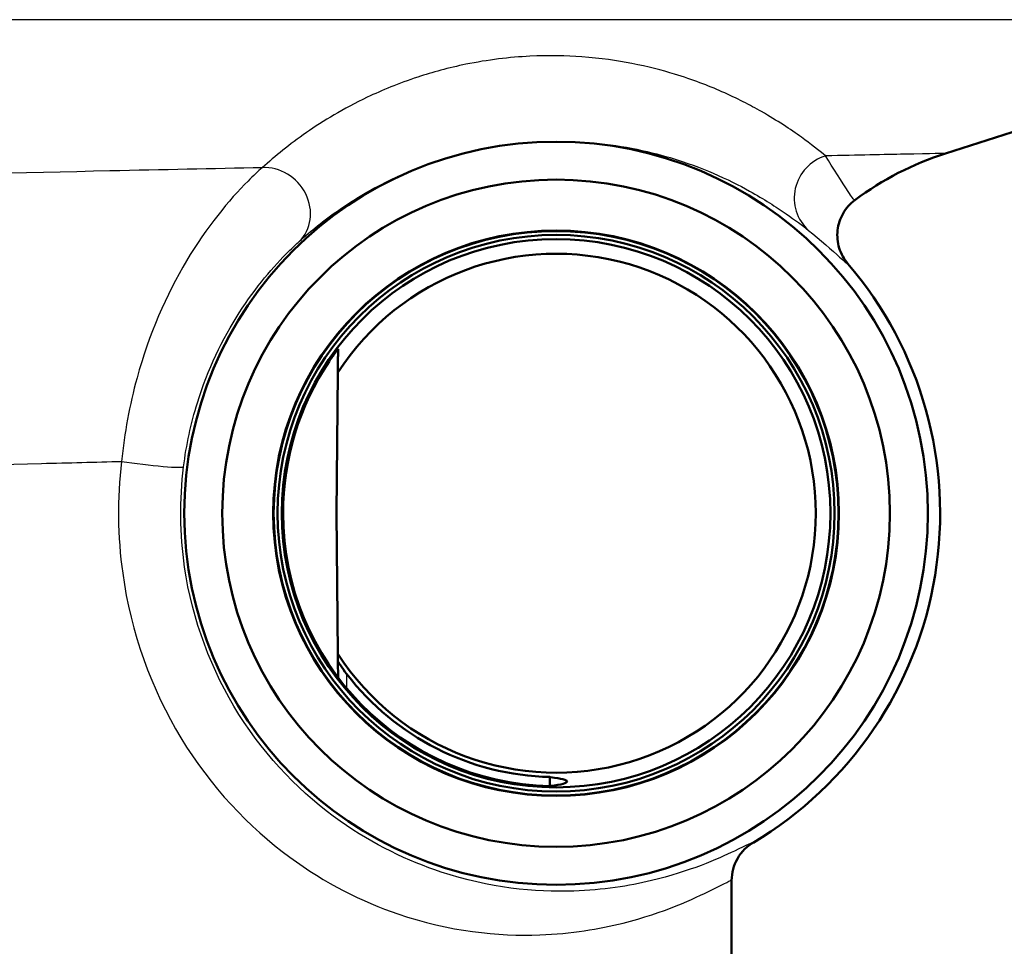
# Paper-space layout 'DF_1' of a CAD drawing. Units: millimetres. Extents: x 0 to 2100, y 0 to 4005.
# Drawn here: x 1099 to 1122, y 1494 to 1515 of the extents above; entities that cross this region are included whole.
import ezdxf

# ---------------------------------------------------------------- set-up
doc = ezdxf.new("R2010")
doc.units = ezdxf.units.MM
doc.header["$LTSCALE"] = 10
doc.layers.add('Visible Edges(ISO)', color=7, linetype='Continuous', lineweight=50)
doc.layers.add('Visible Tangent Edges(ISO)', color=7, linetype='Continuous', lineweight=25)

psp = doc.layouts.new('DF_1')

# ---------------------------------------------------------------- linework, layer by layer
at = {"layer": 'Visible Edges(ISO)'}
for p, q in [((1120.516, 1511.595), (1130.087, 1514.644)), ((1106.669, 1506.598), (1106.641, 1503.391)), ((1106.641, 1503.391), (1106.669, 1500.185)), ((1106.67, 1500.011), (1106.674, 1499.645)), ((1115.641, 1492.691), (1115.641, 1495.021))]:
    psp.add_line(p, q, dxfattribs=at)
for radius in [8.471, 7.606, 6.445, 6.435, 6.345, 6.25]:
    psp.add_circle((1111.641, 1503.391), radius, dxfattribs=at)
for centre, radius, start, end in [((1122.641, 1504.925), 7, 107.6709, 126.7793), ((1111.641, 1503.391), 5.916, 212.8157, 147.1843), ((1111.641, 1503.391), 8.75, 300.852, 40.5579), ((1111.641, 1503.393), 6.221, 146.201, 180.0131), ((1111.641, 1503.39), 6.221, 179.9869, 268.712), ((1111.641, 1503.393), 6.017, 217.5871, 268.6717)]:
    psp.add_arc(centre, radius, start, end, dxfattribs=at)
for points, knots in [([(1118.289, 1509.081), (1118.2, 1509.184), (1118.133, 1509.306), (1118.053, 1509.567), (1118.039, 1509.706), (1118.07, 1509.977), (1118.113, 1510.109), (1118.248, 1510.346), (1118.34, 1510.45), (1118.45, 1510.532)], [0, 0, 0, 0, 0.25, 0.25, 0.5, 0.5, 0.75, 0.75, 1, 1, 1, 1]), ([(1106.673, 1507.13), (1106.673, 1507.13), (1106.673, 1507.13), (1106.673, 1507.13), (1106.673, 1507.13), (1106.672, 1507.129), (1106.667, 1507.123), (1106.663, 1507.118), (1106.647, 1507.099), (1106.628, 1507.075), (1106.59, 1507.023), (1106.565, 1506.989), (1106.516, 1506.92), (1106.493, 1506.886), (1106.471, 1506.854)], [-0.00042141, -0.00042141, -0.00042141, -0.00042141, 0, 0, 0, 0.00354492, 0.00354492, 0.00708983, 0.00708983, 0.01705064, 0.01705064, 0.02935029, 0.02935029, 0.04085295, 0.04085295, 0.04085295, 0.04085295]), ([(1106.873, 1499.723), (1106.871, 1499.725), (1106.87, 1499.726), (1106.82, 1499.791), (1106.766, 1499.867), (1106.71, 1499.948), (1106.692, 1499.976), (1106.678, 1499.997), (1106.675, 1500.002), (1106.671, 1500.009), (1106.67, 1500.011), (1106.67, 1500.011)], [0.12088099, 0.12088099, 0.12088099, 0.12088099, 0.12156873, 0.12156873, 0.14540385, 0.14540385, 0.15581015, 0.15581015, 0.15934364, 0.15934364, 0.1624453, 0.1624453, 0.1624453, 0.1624453]), ([(1111.501, 1497.378), (1111.505, 1497.377), (1111.508, 1497.376), (1111.512, 1497.376), (1111.769, 1497.336), (1111.889, 1497.31), (1111.892, 1497.245), (1111.772, 1497.201), (1111.512, 1497.172), (1111.508, 1497.171), (1111.505, 1497.171), (1111.501, 1497.17)], [5.0999678, 5.0999678, 5.0999678, 5.0999678, 5.1049188, 5.1049188, 5.1049188, 5.4764059, 5.4764059, 5.8528313, 5.8528313, 5.8528313, 5.8579649, 5.8579649, 5.8579649, 5.8579649]), ([(1116.128, 1495.88), (1116.054, 1495.836), (1115.986, 1495.782), (1115.866, 1495.659), (1115.814, 1495.59), (1115.729, 1495.44), (1115.696, 1495.36), (1115.652, 1495.193), (1115.641, 1495.107), (1115.641, 1495.021)], [0, 0, 0, 0, 0.25, 0.25, 0.5, 0.5, 0.75, 0.75, 1, 1, 1, 1])]:
    psp.add_open_spline(points, degree=3, knots=knots, dxfattribs=at)
for points, weights in [([(1106.673, 1507.13), (1106.673, 1507.046), (1106.672, 1506.963)], [1.0000395273, 1.000330376, 1.00043804821]), ([(1106.672, 1506.963), (1106.67, 1506.777), (1106.669, 1506.598)], [1, 1.00046036649, 1]), ([(1106.669, 1500.185), (1106.67, 1500.099), (1106.67, 1500.011)], [1, 1.00013389524, 1.00005496761]), ([(1111.501, 1497.378), (1111.501, 1497.274), (1111.501, 1497.17)], [0.702541905419, 0.702538623192, 0.702535342434])]:
    psp.add_rational_spline(points, weights, degree=2, dxfattribs=at)
at = {"layer": 'Visible Tangent Edges(ISO)'}
for p, q in [((1130.087, 1514.644), (1078.238, 1514.644)), ((1106.876, 1499.39), (1106.873, 1499.723))]:
    psp.add_line(p, q, dxfattribs=at)
for centre, major_axis, ratio, start_param, end_param in [((1118.06, 1510.586), (-0.621, -0.784), 0.988971, 4.101162, 6.224232), ((1105.102, 1510.317), (0.674, -0.739), 0.896301, 0.01968, 2.513374), ((1102.162, 1504.573), (0.992, -0.123), 0.057055, 4.281539, 6.274444)]:
    psp.add_ellipse(centre, major_axis=major_axis, ratio=ratio, start_param=start_param, end_param=end_param, dxfattribs=at)
for points, knots in [([(1117.782, 1511.539), (1117.628, 1511.664), (1117.447, 1511.807), (1116.982, 1512.143), (1116.685, 1512.341), (1116.061, 1512.697), (1115.765, 1512.85), (1115.108, 1513.14), (1114.756, 1513.276), (1114.052, 1513.491), (1113.734, 1513.574), (1113.035, 1513.71), (1112.664, 1513.765), (1111.879, 1513.822), (1111.487, 1513.833), (1110.59, 1513.788), (1110.078, 1513.727), (1109.195, 1513.547), (1108.823, 1513.445), (1108.051, 1513.191), (1107.674, 1513.034), (1106.783, 1512.61), (1106.339, 1512.338), (1105.566, 1511.801), (1105.239, 1511.534), (1104.947, 1511.269)], [-3.055679, -3.055679, -3.055679, -3.055679, -2.646301, -2.646301, -2.171167, -2.171167, -1.827711, -1.827711, -1.51945, -1.51945, -1.306979, -1.306979, -1.11653, -1.11653, -0.965789, -0.965789, -0.813406, -0.813406, -0.69195, -0.69195, -0.532264, -0.532264, -0.266135, -0.266135, 0, 0, 0, 0]), ([(1105.789, 1509.59), (1106.05, 1509.826), (1106.342, 1510.064), (1107.034, 1510.544), (1107.432, 1510.786), (1108.231, 1511.165), (1108.569, 1511.305), (1109.262, 1511.532), (1109.596, 1511.623), (1110.391, 1511.784), (1110.852, 1511.838), (1111.66, 1511.879), (1112.014, 1511.87), (1112.722, 1511.819), (1113.057, 1511.77), (1113.69, 1511.65), (1113.978, 1511.576), (1114.618, 1511.385), (1114.937, 1511.264), (1115.537, 1511.007), (1115.808, 1510.87), (1116.38, 1510.554), (1116.653, 1510.377), (1117.083, 1510.078), (1117.252, 1509.951), (1117.394, 1509.84)], [0, 0, 0, 0, 0.266135, 0.266135, 0.532264, 0.532264, 0.69195, 0.69195, 0.813406, 0.813406, 0.965789, 0.965789, 1.11653, 1.11653, 1.306979, 1.306979, 1.51945, 1.51945, 1.827711, 1.827711, 2.171167, 2.171167, 2.646301, 2.646301, 3.055679, 3.055679, 3.055679, 3.055679]), ([(1120.514, 1511.595), (1120.514, 1511.595), (1120.199, 1511.589), (1119.131, 1511.567), (1118.53, 1511.554), (1117.782, 1511.539)], [-16.486029, -16.486029, -16.486029, -16.486029, -15.696596, -15.696596, -15.131856, -15.131856, -15.131856, -15.131856]), ([(1118.45, 1510.532), (1118.449, 1510.531), (1118.448, 1510.531), (1118.429, 1510.532), (1118.376, 1510.604), (1118.165, 1510.928), (1117.943, 1511.268), (1117.782, 1511.539)], [1.177731, 1.177731, 1.177731, 1.177731, 1.212431, 1.212431, 1.677656, 1.677656, 2.424862, 2.424862, 2.424862, 2.424862]), ([(1104.947, 1511.269), (1103.825, 1511.246), (1102.665, 1511.221), (1101.477, 1511.195), (1097.47, 1511.109), (1093.142, 1511.015), (1085.177, 1510.839), (1081.521, 1510.756), (1077.087, 1510.655), (1076.003, 1510.63), (1074.968, 1510.607)], [-19.885284, -19.885284, -19.885284, -19.885284, -19.479061, -19.479061, -19.479061, -18.108727, -18.108727, -16.901662, -16.901662, -16.492183, -16.492183, -16.492183, -16.492183]), ([(1104.947, 1511.269), (1104.85, 1511.185), (1104.74, 1511.083), (1104.195, 1510.54), (1103.675, 1509.908), (1102.76, 1508.371), (1102.362, 1507.458), (1101.924, 1505.86), (1101.805, 1505.218), (1101.741, 1504.573)], [0, 0, 0, 0, 0.072636, 0.072636, 0.3361882, 0.3361882, 0.6042614, 0.6042614, 0.7718073, 0.7718073, 0.7718073, 0.7718073]), ([(1117.394, 1509.84), (1117.655, 1509.636), (1117.936, 1509.379), (1118.205, 1509.134), (1118.268, 1509.08), (1118.287, 1509.08), (1118.288, 1509.08), (1118.289, 1509.081)], [-2.424862, -2.424862, -2.424862, -2.424862, -1.677656, -1.677656, -1.212431, -1.212431, -1.178604, -1.178604, -1.178604, -1.178604]), ([(1103.154, 1504.449), (1103.216, 1504.945), (1103.322, 1505.437), (1103.702, 1506.665), (1104.04, 1507.366), (1104.796, 1508.546), (1105.217, 1509.031), (1105.635, 1509.447), (1105.718, 1509.525), (1105.789, 1509.59)], [-0.7718073, -0.7718073, -0.7718073, -0.7718073, -0.6042614, -0.6042614, -0.3361882, -0.3361882, -0.072636, -0.072636, 0, 0, 0, 0]), ([(1077.815, 1503.935), (1078.695, 1503.96), (1079.617, 1503.985), (1083.335, 1504.087), (1086.381, 1504.169), (1093.004, 1504.345), (1096.594, 1504.44), (1099.913, 1504.526), (1100.533, 1504.542), (1101.143, 1504.557), (1101.741, 1504.573)], [16.484553, 16.484553, 16.484553, 16.484553, 16.901662, 16.901662, 18.108727, 18.108727, 19.479061, 19.479061, 19.479061, 19.734788, 19.734788, 19.734788, 19.734788]), ([(1101.741, 1504.573), (1101.64, 1503.727), (1101.649, 1502.864), (1101.953, 1500.672), (1102.422, 1499.377), (1103.769, 1497.154), (1104.643, 1496.234), (1106.378, 1494.954), (1107.224, 1494.534), (1109.214, 1493.854), (1110.319, 1493.743), (1111.987, 1493.803), (1112.621, 1493.91), (1114.101, 1494.282), (1114.781, 1494.602), (1115.489, 1494.954), (1115.641, 1495.038), (1115.641, 1495.021)], [-8.351705, -8.351705, -8.351705, -8.351705, -8.095586, -8.095586, -7.685795, -7.685795, -7.274669, -7.274669, -6.917154, -6.917154, -6.398941, -6.398941, -6.010624, -6.010624, -5.346773, -5.346773, -4.860541, -4.860541, -4.860541, -4.860541]), ([(1116.128, 1495.88), (1116.127, 1495.895), (1115.984, 1495.822), (1115.322, 1495.509), (1114.686, 1495.223), (1113.303, 1494.893), (1112.711, 1494.798), (1111.153, 1494.747), (1110.123, 1494.847), (1108.266, 1495.459), (1107.478, 1495.835), (1105.859, 1496.982), (1105.045, 1497.807), (1103.789, 1499.797), (1103.351, 1500.957), (1103.068, 1502.919), (1103.06, 1503.692), (1103.154, 1504.449)], [4.861414, 4.861414, 4.861414, 4.861414, 5.346773, 5.346773, 6.010624, 6.010624, 6.398941, 6.398941, 6.917154, 6.917154, 7.274669, 7.274669, 7.685795, 7.685795, 8.095586, 8.095586, 8.351705, 8.351705, 8.351705, 8.351705])]:
    psp.add_open_spline(points, degree=3, knots=knots, dxfattribs=at)

doc.saveas('drawing.dxf')
